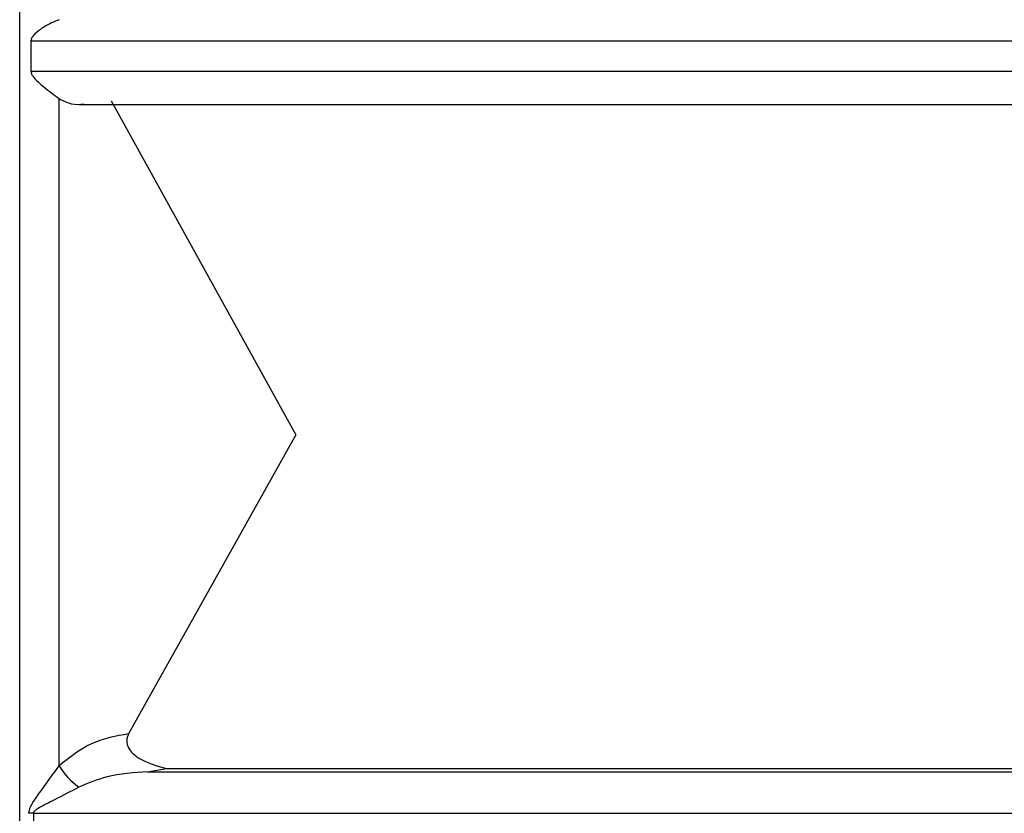
# Model space of a CAD drawing. Units: millimetres. Extents: x 10 to 416, y 10 to 287.
# Drawn here: x 51 to 60, y 207 to 214 of the extents above; entities that cross this region are included whole.
import ezdxf

# ---------------------------------------------------------------- set-up
doc = ezdxf.new("R2010")
doc.units = ezdxf.units.MM

msp = doc.modelspace()

# ---------------------------------------------------------------- linework, layer by layer
at = {"color": 7, "linetype": 'Continuous', "lineweight": 25}
for p, q in [((51.3603, 202.1339), (51.3603, 219.9579)), ((51.4598, 213.8361), (51.4598, 213.568)), ((51.71, 207.4043), (51.71, 213.3251)), ((51.8872, 213.2726), (65.8438, 213.2726)), ((52.1719, 213.3043), (53.8114, 210.3417)), ((53.8114, 210.3417), (52.3259, 207.6866)), ((52.4954, 207.3504), (52.6622, 207.379)), ((52.6622, 207.379), (65.8438, 207.379)), ((51.4823, 206.9841), (51.4823, 206.7457))]:
    msp.add_line(p, q, dxfattribs=at)
at = {"color": 8, "linetype": 'Continuous', "lineweight": 25}
for p, q in [((51.4598, 213.8361), (65.8438, 213.8361)), ((51.4598, 213.568), (65.8438, 213.568)), ((52.4954, 207.3504), (65.8438, 207.3504)), ((51.4823, 206.9841), (65.8438, 206.9841))]:
    msp.add_line(p, q, dxfattribs=at)
at = {"color": 7, "linetype": 'Continuous', "lineweight": 25}
for centre, radius, start, end in [((52.2361, 207.7134), 0.6102, 210.4428, 234.86339), ((51.4823, 206.4656), 0.5185, 89.99082, 94.49186)]:
    msp.add_arc(centre, radius, start, end, dxfattribs=at)
for points, knots in [([(51.71, 214.0252), (51.6658, 214.0069), (51.5993, 213.9793), (51.517, 213.9201), (51.4796, 213.8836), (51.4628, 213.8581), (51.4607, 213.8429), (51.4598, 213.8361)], [0, 0, 0, 0, 0.499023, 0.749684, 0.875004, 0.943558, 1, 1, 1, 1]), ([(51.4598, 213.568), (51.4607, 213.561), (51.4628, 213.5456), (51.4966, 213.4918), (51.5895, 213.4155), (51.6662, 213.3579), (51.71, 213.3251)], [0, 0, 0, 0, 0.056477, 0.125155, 0.500308, 1, 1, 1, 1]), ([(51.71, 213.3251), (51.7455, 213.3064), (51.8165, 213.2691), (51.8944, 213.2735), (51.9333, 213.2758)], [0, 0, 0, 0, 0.4996493, 1, 1, 1, 1]), ([(52.3259, 207.6866), (52.2155, 207.6671), (51.9905, 207.6275), (51.8047, 207.4796), (51.71, 207.4043)], [0, 0, 0, 0, 0.4907416, 1, 1, 1, 1]), ([(52.3259, 207.6866), (52.3214, 207.6764), (52.3127, 207.6565), (52.3089, 207.6243), (52.3133, 207.5923), (52.3288, 207.5538), (52.3634, 207.5107), (52.4692, 207.4333), (52.5773, 207.4029), (52.6622, 207.379)], [0, 0, 0, 0, 0.064559, 0.125286, 0.185961, 0.250372, 0.363662, 0.500415, 1, 1, 1, 1]), ([(51.4417, 206.9825), (51.4427, 206.9923), (51.4472, 207.0329), (51.4956, 207.1067), (51.5875, 207.2342), (51.6616, 207.337), (51.71, 207.4043)], [0, 0, 0, 0, 0.064276, 0.266425, 0.520411, 1, 1, 1, 1]), ([(52.4954, 207.3504), (52.3736, 207.3429), (52.1628, 207.33), (51.9674, 207.2488), (51.8849, 207.2144)], [0, 0, 0, 0, 0.57774, 1, 1, 1, 1]), ([(51.8849, 207.2144), (51.8131, 207.1764), (51.7192, 207.1267), (51.6096, 207.0721), (51.5567, 207.0452), (51.5182, 207.0242), (51.4929, 207.0049), (51.4837, 206.9924), (51.4828, 206.9866), (51.4823, 206.9841)], [0, 0, 0, 0, 0.519367, 0.679488, 0.775355, 0.897071, 0.959038, 0.981439, 1, 1, 1, 1])]:
    msp.add_open_spline(points, degree=3, knots=knots, dxfattribs=at)

doc.saveas('drawing.dxf')
